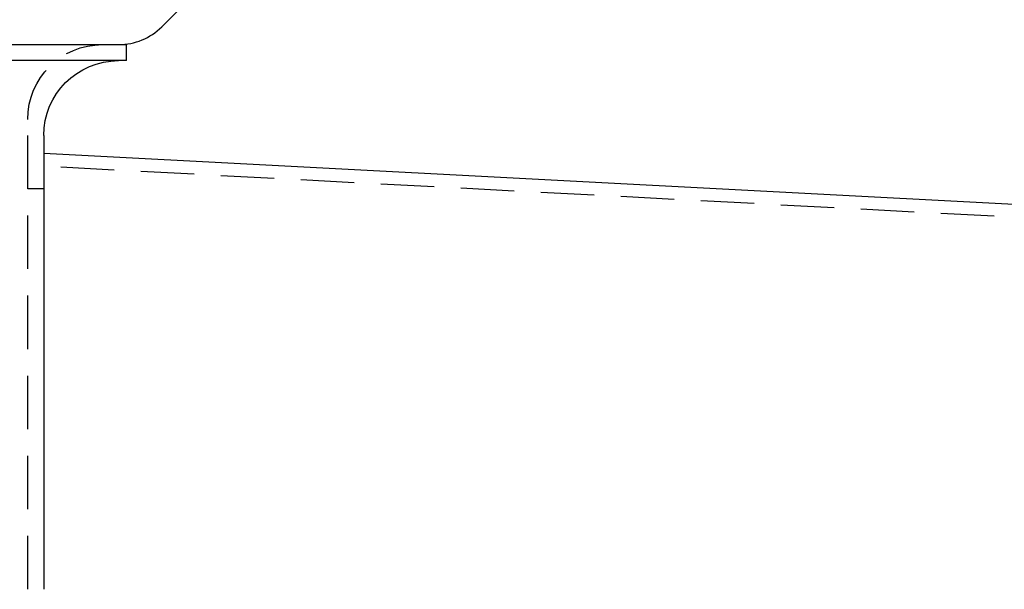
# Model space of a CAD drawing. Extents: x 1193 to 2454, y -439 to 1071.
# Drawn here: x 1458 to 1550, y 48 to 101 of the extents above; entities that cross this region are included whole.
import ezdxf

# ---------------------------------------------------------------- set-up
doc = ezdxf.new("R2010")
doc.units = 0
doc.header["$LTSCALE"] = 20
doc.linetypes.add('VERDECKT', pattern=[0.375, 0.25, -0.125])
doc.layers.get('0').update_dxf_attribs({"linetype": 'CONTINUOUS'})
doc.layers.add('BEM', color=7, linetype='CONTINUOUS')

# ---------------------------------------------------------------- blocks, each defined once
blk = doc.blocks.new('A$CBFBC998D')
at = {"color": 3, "linetype": 'CONTINUOUS', "extrusion": (0, 1, -2e-16)}
for p, q in [((1471.6031, 100.5494), (1544.1798, 173.1262)), ((1327.5488, 98.8799), (1467.5725, 98.8799)), ((1467.5725, 98.8799), (1468.2988, 98.8799)), ((1468.2988, 97.3799), (1468.2988, 98.8799)), ((1468.2988, 97.3799), (1443.5488, 97.3799)), ((1460.5488, 90.3799), (1460.5488, 47.8799)), ((2118.8246, 54.1809), (1460.5488, 88.6797))]:
    blk.add_line(p, q, dxfattribs=at)
at = {"color": 1, "linetype": 'VERDECKT', "extrusion": (0, 1, -2e-16)}
for p, q in [((1459.0488, 47.8799), (1459.0488, 91.8799)), ((2118.7618, 52.9825), (1460.5488, 87.478)), ((1460.5488, 85.3799), (1459.0488, 85.3799))]:
    blk.add_line(p, q, dxfattribs=at)
at = {"color": 3, "linetype": 'CONTINUOUS'}
blk.add_arc((1467.5725, 104.5799), 5.7, 270, 315, dxfattribs=at)
at = {"color": 1, "linetype": 'VERDECKT', "extrusion": (0, -2e-16, -1)}
blk.add_arc((-1466.0488, 91.8799), 7, 0, 90, dxfattribs=at)
at = {"color": 3, "linetype": 'CONTINUOUS', "extrusion": (0, -2e-16, -1)}
blk.add_arc((-1467.5488, 90.3799), 7, 0, 90, dxfattribs=at)

msp = doc.modelspace()

# ---------------------------------------------------------------- block references
at = {"layer": 'BEM'}
msp.add_blockref('A$CBFBC998D', (0, 0), dxfattribs=at)

doc.saveas('drawing.dxf')
